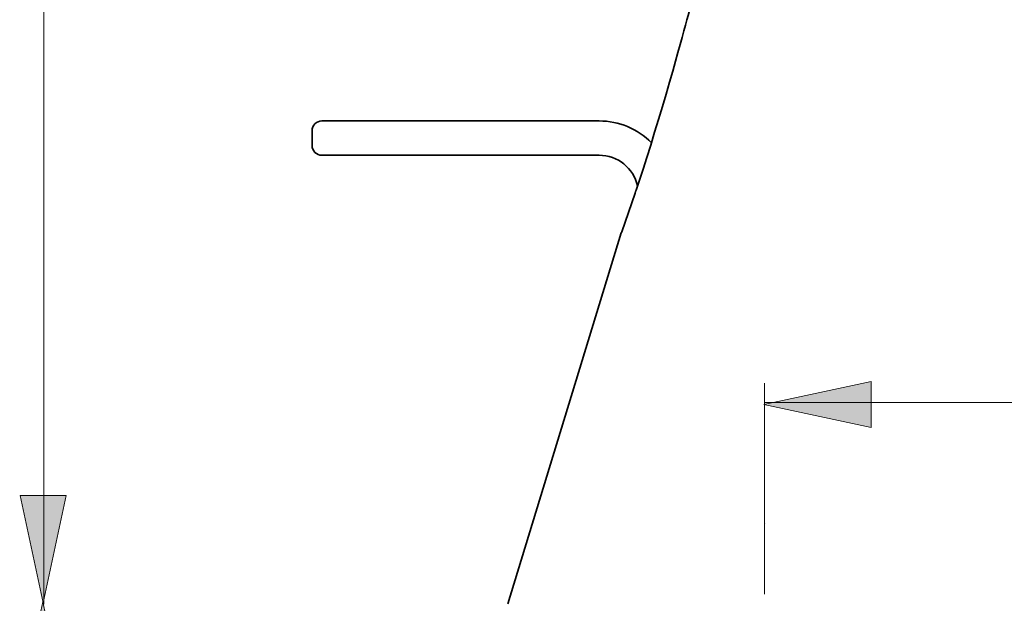
# Model space of a CAD drawing. Units: inches. Extents: x 207 to 672, y -48 to 603.
# Drawn here: x 247 to 389, y 399 to 483 of the extents above; entities that cross this region are included whole.
import ezdxf

# ---------------------------------------------------------------- set-up
doc = ezdxf.new("R2010")
doc.units = ezdxf.units.IN
doc.header["$MEASUREMENT"] = 0
doc.layers.add('Kontur', color=7, linetype='Continuous')
doc.layers.add('Maß', color=7, linetype='Continuous')

# ---------------------------------------------------------------- blocks, each defined once
blk = doc.blocks.new('block 2')
at = {"layer": 'Kontur', "color": 7, "lineweight": 35, "true_color": 0xffffff}
for points in [[(336.11, 458.22), (336.58, 459.65), (337.1, 461.23), (337.64, 462.93), (338.21, 464.72), (338.78, 466.57), (339.35, 468.43), (339.9, 470.28), (340.43, 472.08), (340.93, 473.79), (341.39, 475.39), (341.79, 476.83), (342.15, 478.11), (342.47, 479.25), (342.75, 480.28), (343.01, 481.21), (343.24, 482.06), (343.44, 482.8), (343.61, 483.45), (343.76, 483.98), (343.85, 484.34), (343.86, 484.35)], [(290.74, 468.2), (330.78, 468.2)], [(289.32, 464.66), (289.32, 466.78)], [(290.74, 463.24), (330.78, 463.24)], [(335.96, 457.78), (335.98, 457.83), (335.99, 457.87), (336.01, 457.92), (336.02, 457.96), (336.04, 458), (336.05, 458.05), (336.07, 458.09), (336.08, 458.14), (336.1, 458.18), (336.11, 458.22)], [(335.96, 457.78), (334.02, 452.16)], [(333.97, 452.02), (333.97, 452.03), (333.98, 452.05), (333.98, 452.06), (333.99, 452.08), (333.99, 452.09), (334, 452.1), (334, 452.12), (334.01, 452.13), (334.01, 452.15), (334.02, 452.16)], [(333.97, 452.02), (317.59, 398.44)]]:
    blk.add_lwpolyline(points, dxfattribs=at)
for points in [[(290.74, 468.2), (290.74, 468.2), (290.74, 468.2), (290.74, 468.2), (289.96, 468.2), (289.32, 467.57), (289.32, 466.78)], [(338.32, 465.06), (338.32, 465.06), (338.32, 465.06), (338.32, 465.06), (336.33, 467.07), (333.61, 468.2), (330.78, 468.2)], [(289.32, 464.66), (289.32, 464.66), (289.32, 464.66), (289.32, 464.66), (289.32, 463.88), (289.96, 463.24), (290.74, 463.24)], [(336.31, 458.81), (336.31, 458.81), (336.31, 458.81), (336.31, 458.81), (335.73, 461.4), (333.43, 463.24), (330.78, 463.24)]]:
    blk.add_open_spline(points, degree=3, knots=[0, 0, 0, 0, 1, 1, 1, 2, 2, 2, 2], dxfattribs=at)
blk = doc.blocks.new('block 3')
at = {"layer": 'Kontur', "color": 7, "lineweight": 35, "true_color": 0xffffff}
for points in [[(354.63, 410.22), (354.63, 410.22)], [(354.73, 410.02), (354.73, 410.02)]]:
    blk.add_lwpolyline(points, dxfattribs=at)

msp = doc.modelspace()

# ---------------------------------------------------------------- hatches: boundary and pattern name
at = {"layer": 'Maß', "true_color": 0xffffff}
h = msp.add_hatch(color=7, dxfattribs=at)
h.dxf.hatch_style = 2
h.paths.add_polyline_path([(354.55, 427.26), (370.05, 430.58), (370.05, 423.94)])
h = msp.add_hatch(color=7, dxfattribs=at)
h.dxf.hatch_style = 2
h.paths.add_polyline_path([(250.49, 398.57), (247.17, 414.07), (253.81, 414.07)])
h = msp.add_hatch(color=7, dxfattribs=at)
h.dxf.hatch_style = 2
h.paths.add_polyline_path([(250.42, 398.73), (247.1, 383.23), (253.74, 383.23)])

# ---------------------------------------------------------------- linework, layer by layer
at = {"layer": 'Maß', "color": 7, "lineweight": 18, "true_color": 0xffffff}
for points in [[(250.6, 398.4), (250.6, 493.76)], [(354.55, 427.26), (370.05, 430.58), (370.05, 423.94), (354.55, 427.26)], [(354.63, 399.82), (354.63, 430.34)], [(354.63, 427.51), (354.63, 427.51)], [(354.63, 427.51), (430.51, 427.51)], [(250.49, 398.57), (247.17, 414.07), (253.81, 414.07), (250.49, 398.57)], [(250.42, 398.73), (247.1, 383.23), (253.74, 383.23), (250.42, 398.73)]]:
    msp.add_lwpolyline(points, dxfattribs=at)

# ---------------------------------------------------------------- block references
at = {"layer": 'Kontur'}
for name in ['block 2', 'block 3']:
    msp.add_blockref(name, (0, 0), dxfattribs=at)

doc.saveas('drawing.dxf')
